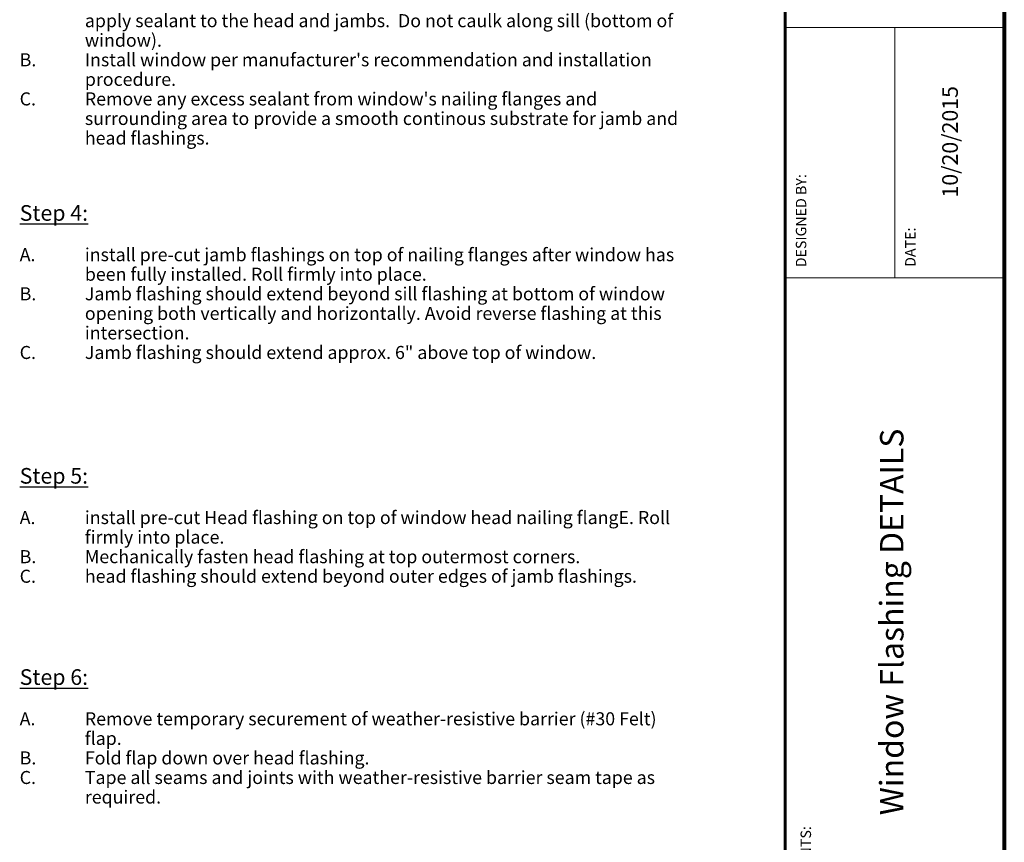
# Model space of a CAD drawing. Units: inches. Extents: x 4 to 574, y 4 to 380.
# Drawn here: x 446 to 572, y 144 to 249 of the extents above; entities that cross this region are included whole.
import ezdxf

# ---------------------------------------------------------------- set-up
doc = ezdxf.new("R2010")
doc.units = ezdxf.units.IN
doc.header["$LTSCALE"] = 24
doc.header["$MEASUREMENT"] = 0
doc.layers.get('0').update_dxf_attribs({"lineweight": 25})
doc.layers.add('BORDER', color=7, linetype='Continuous', lineweight=20)
doc.styles.add('ARCHITECT', font='Flux Architect Regular.ttf', dxfattribs={"height": 5})
doc.styles.add('SLDTEXTSTYLE0', font='GOTHIC.TTF', dxfattribs={"width": 0.913})

msp = doc.modelspace()

# ---------------------------------------------------------------- linework, layer by layer
at = {"layer": 'BORDER', "lineweight": 60}
msp.add_line((544, 4), (544, 380), dxfattribs=at)
at = {"layer": 'BORDER', "lineweight": 80}
msp.add_line((572, 377), (572, 7), dxfattribs=at)
at = {"layer": 'BORDER'}
for p, q in [((544, 248), (572, 248)), ((558, 216), (558, 248)), ((544, 216), (572, 216))]:
    msp.add_line(p, q, dxfattribs=at)

# ---------------------------------------------------------------- texts
at = {"width": 84.3349, "attachment_point": 1, "line_spacing_factor": 0.9, "style": 'ARCHITECT'}
for s, insert, char_height in [('{\\H1.2x;\\LStep 3:\\P}\\P\\pi-5,l5,t5;A.^IApply a continuous bead of sealant (min. 1/4") to rough opening to ensure contact with backside (interior) of window nail flange.  Only apply sealant to the head and jambs.  Do not caulk along sill (bottom of window).\\PB.^IInstall window per manufacturer\'s recommendation and installation procedure.\\PC.^IRemove any excess sealant from window\'s nailing flanges and surrounding area to provide a smooth continous substrate for jamb and head flashings.', (446.13, 260.21), 1.66666), ('{\\H1.2x;\\LStep 4:\\P}\\P\\pi-5,l5,t5;A.^Iinstall pre-cut jamb flashings on top of nailing flanges after window has been fully installed. Roll firmly into place.  \\PB.^IJamb flashing should extend beyond sill flashing at bottom of window opening both vertically and horizontally. Avoid reverse flashing at this intersection.\\PC.^IJamb flashing should extend approx. 6" above top of window.', (446.13, 225.29), 1.66666), ('{\\H1.2x;\\LStep 5:\\P}\\P\\pi-5,l5,t5;A.^Iinstall pre-cut Head flashing on top of window head nailing flangE. Roll firmly into place.\\PB.^IMechanically fasten head flashing at top outermost corners.\\PC.^Ihead flashing should extend beyond outer edges of jamb flashings.', (446.13, 191.68), 1.66666), ('{\\H1.2x;\\LStep 6:\\P}\\P\\pi-5,l5,t5;A.^IRemove temporary securement of weather-resistive barrier (#30 Felt) flap.\\PB.^IFold flap down over head flashing.\\PC.^ITape all seams and joints with weather-resistive barrier seam tape as required.', (446.13, 165.95), 1.6667)]:
    msp.add_mtext(s, dxfattribs=dict(at, insert=insert, char_height=char_height))
at = {"layer": 'BORDER', "rotation": 90}
for s, insert, char_height, attachment_point, style in [('10/20/2015', (564.06, 226.26), 2, 1, 'ARCHITECT'), ('DESIGNED BY:', (545.35, 217.35), 1.3333, 1, 'SLDTEXTSTYLE0'), ('DATE:', (559.32, 217.4), 1.333, 1, 'SLDTEXTSTYLE0'), ('Window Flashing DETAILS', (558, 172), 3, 5, 'ARCHITECT'), ('SHEET CONTENTS:', (545.96, 129.86), 1.3333, 1, 'SLDTEXTSTYLE0')]:
    msp.add_mtext(s, dxfattribs=dict(at, insert=insert, char_height=char_height, attachment_point=attachment_point, style=style))

doc.saveas('drawing.dxf')
